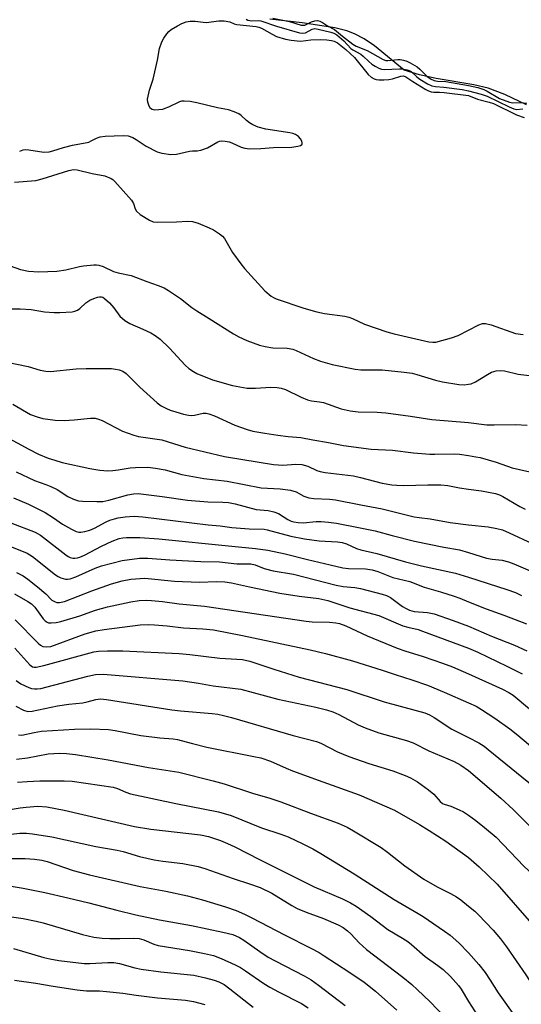
# Model space of a CAD drawing. Units: inches. Extents: x 1219767 to 1225769, y 529455 to 533456.
# Drawn here: x 1220871 to 1221015, y 532008 to 532291 of the extents above; entities that cross this region are included whole.
import ezdxf

# ---------------------------------------------------------------- set-up
doc = ezdxf.new("R2010")
doc.units = ezdxf.units.IN
doc.header["$MEASUREMENT"] = 0
for name, color, linetype in [('HYDRO-Stream Poly Centerlines', 142, 'Continuous'), ('HYDRO-Water Body', 4, 'Continuous'), ('Undefined', 1, 'Continuous')]:
    doc.layers.add(name, color=color, linetype=linetype)

msp = doc.modelspace()

# ---------------------------------------------------------------- linework, layer by layer
at = {"layer": 'HYDRO-Stream Poly Centerlines'}
msp.add_lwpolyline([(1221016.69, 532266.19), (1221010.48, 532269.12), (1221005.65, 532270.93), (1221001.55, 532271.9), (1220990.71, 532273.75), (1220985.91, 532274.76), (1220981.55, 532276.11), (1220972.95, 532283.08), (1220970.01, 532285.1), (1220967.28, 532286.58), (1220965.03, 532287.38), (1220961.63, 532288.22), (1220952.22, 532289.73), (1220942.93, 532290.75)], dxfattribs=at)
at = {"layer": 'HYDRO-Water Body'}
msp.add_polyline3d([(1221016.69, 532266.19, 0), (1221010.48, 532269.12, 0), (1221005.65, 532270.93, 0), (1221001.55, 532271.9, 0), (1220990.71, 532273.75, 0), (1220985.91, 532274.76, 0), (1220981.55, 532276.11, 0), (1220972.95, 532283.08, 0), (1220970.01, 532285.1, 0), (1220967.28, 532286.58, 0), (1220965.03, 532287.38, 0), (1220961.63, 532288.22, 0), (1220952.22, 532289.73, 0), (1220942.93, 532290.75, 0)], dxfattribs=at)
at = {"layer": 'Undefined'}
for points, elevation in [([(1220871.02, 532252.88), (1220872.04, 532253.21), (1220872.81, 532253.29), (1220873.62, 532253.25), (1220877.94, 532252.59), (1220879.52, 532252.68), (1220880.59, 532252.92), (1220883.64, 532253.87), (1220886.18, 532254.56), (1220890.88, 532255.46), (1220891.61, 532255.77), (1220893.13, 532256.61), (1220894.14, 532256.94), (1220895.56, 532257.11), (1220900.81, 532257.31), (1220902.24, 532257.23), (1220903.51, 532256.8), (1220904.49, 532256.22), (1220907.36, 532254.28), (1220910.53, 532252.68), (1220911.9, 532252.27), (1220914.44, 532251.92), (1220916.07, 532252.01), (1220919.85, 532252.82), (1220920.67, 532252.92), (1220922.02, 532252.95), (1220923.13, 532253.18), (1220925.02, 532253.83), (1220927.93, 532255.52), (1220928.44, 532255.7), (1220928.97, 532255.77), (1220930.07, 532255.73), (1220931.18, 532255.53), (1220931.99, 532255.24), (1220934.66, 532253.96), (1220935.73, 532253.67), (1220937.11, 532253.5), (1220940.34, 532253.57), (1220943.98, 532253.87), (1220949.23, 532253.96), (1220950.96, 532254.25), (1220951.74, 532254.5), (1220952.12, 532254.74), (1220952.23, 532254.89), (1220952.25, 532255.27), (1220952.11, 532255.72), (1220951.72, 532256.42), (1220951.18, 532257.06), (1220950.3, 532257.62), (1220949.55, 532257.91), (1220948.7, 532258.11), (1220941.73, 532259.13), (1220939.57, 532259.78), (1220938, 532260.4), (1220937.04, 532260.94), (1220936.18, 532261.64), (1220934.71, 532263.09), (1220934, 532263.6), (1220932.68, 532264.19), (1220931.01, 532264.73), (1220927.91, 532265.25), (1220921.97, 532266.76), (1220920, 532267.07), (1220918.31, 532267.23), (1220917.49, 532267.18), (1220916.95, 532267.03), (1220913.76, 532265.44), (1220912.78, 532265.06), (1220912.03, 532264.86), (1220911.01, 532264.7), (1220909.88, 532264.65), (1220909.1, 532264.77), (1220908.6, 532265.09), (1220908.2, 532265.78), (1220907.89, 532266.9), (1220907.8, 532267.77), (1220907.9, 532268.63), (1220908.32, 532270.33), (1220909.42, 532273.55), (1220910.6, 532278.95), (1220911.25, 532282.36), (1220911.9, 532284.28), (1220912.47, 532285.32), (1220913.32, 532286.55), (1220913.9, 532287.21), (1220914.58, 532287.76), (1220916.34, 532288.86), (1220917.65, 532289.55), (1220918.9, 532289.97), (1220919.99, 532290.14), (1220921.42, 532290.16), (1220923.74, 532289.85), (1220924.57, 532289.82), (1220928.29, 532290.32), (1220929.75, 532290.31), (1220931.43, 532290.02), (1220932.7, 532289.4), (1220933.43, 532289.19), (1220939.02, 532288.67), (1220939.74, 532288.47), (1220940.5, 532288.13), (1220943.54, 532286.41), (1220944.86, 532285.79), (1220947.39, 532284.98), (1220949.05, 532284.68), (1220950.72, 532284.5), (1220951.83, 532284.46), (1220954.68, 532284.86), (1220957.6, 532284.92), (1220959.33, 532284.85), (1220960.67, 532284.63), (1220961.42, 532284.39), (1220962.35, 532283.91), (1220964.78, 532282.02), (1220967.2, 532279.72), (1220971.13, 532274.9), (1220972.06, 532274.13), (1220972.94, 532273.64), (1220973.43, 532273.47), (1220974.25, 532273.34), (1220975.66, 532273.31), (1220977.08, 532273.38), (1220978.18, 532273.6), (1220980.52, 532274.39), (1220981.31, 532274.47), (1220981.98, 532274.2), (1220984.03, 532272.84), (1220987.77, 532270.59), (1220988.53, 532270.18), (1220989.31, 532269.88), (1220990.05, 532269.78), (1220991.67, 532269.78), (1220993.05, 532269.67), (1221000, 532268.8)], 230), ([(1220943.78, 532291.03), (1220948.6, 532290.05), (1220951.94, 532289.05), (1220952.46, 532289), (1220952.94, 532289.07), (1220954.84, 532289.94), (1220955.89, 532290.28), (1220956.58, 532290.33), (1220957.28, 532290.2), (1220958.02, 532289.83), (1220959.48, 532288.81), (1220961.53, 532287.79), (1220963.75, 532285.85), (1220966.74, 532283.54), (1220967.76, 532283.03), (1220970.88, 532281.72), (1220975.47, 532279.21), (1220976.28, 532278.93), (1220976.85, 532278.86), (1220979.67, 532279.15), (1220980.41, 532279.15), (1220981.34, 532279.01), (1220982.32, 532278.69), (1220983.21, 532278.26), (1220985.21, 532277.09), (1220985.99, 532276.43), (1220988.11, 532274.32), (1220989.28, 532273.52), (1220990.17, 532273.13), (1220991.06, 532272.98), (1220993.45, 532272.84), (1221000, 532271.73)], 226), ([(1221000, 532271.73), (1221002.7, 532271.14), (1221004.44, 532270.6), (1221005.4, 532270.11), (1221008.89, 532268.01), (1221011.8, 532266.89), (1221012.71, 532266.73), (1221014.87, 532266.83), (1221016.74, 532266.62)], 226), ([(1221000, 532270.22), (1221003.68, 532269.19), (1221005.41, 532268.61), (1221011.72, 532265.55), (1221013.05, 532264.99), (1221013.81, 532264.84), (1221015.58, 532264.99)], 228), ([(1221000, 532268.8), (1221002.6, 532267.76), (1221005.93, 532266.92), (1221007.17, 532266.51), (1221013.77, 532263.26), (1221016.03, 532262.47)], 230), ([(1220869.57, 532243.97), (1220875.64, 532244.44), (1220877.5, 532244.87), (1220885.12, 532247.3), (1220886.52, 532247.55), (1220887.55, 532247.45), (1220891.86, 532246.4), (1220895.5, 532245.76), (1220897.29, 532245.02), (1220897.75, 532244.73), (1220898.39, 532244.18), (1220903.16, 532238.78), (1220903.71, 532237.85), (1220904.2, 532236.24), (1220904.56, 532235.59), (1220905.62, 532234.69), (1220908.34, 532232.99), (1220909.39, 532232.59), (1220910.54, 532232.49), (1220916.13, 532232.56), (1220919.23, 532232.75), (1220920.66, 532232.61), (1220922.35, 532232.13), (1220925.49, 532230.86), (1220926.75, 532230.21), (1220928.42, 532229.1), (1220929.31, 532228.39), (1220929.87, 532227.75), (1220932.21, 532223.76), (1220934.56, 532220.49), (1220935.65, 532219.12), (1220941.46, 532212.71), (1220943.28, 532211.25), (1220944.01, 532210.78), (1220944.72, 532210.43), (1220952.68, 532207.79), (1220956.38, 532206.69), (1220958.61, 532206.27), (1220964.46, 532205.45), (1220965.61, 532205.2), (1220966.7, 532204.77), (1220970.08, 532203.21), (1220976.52, 532201), (1220978.63, 532200.42), (1220988.65, 532198.06), (1220989.78, 532197.95), (1220990.62, 532198.03), (1220995.1, 532199.28), (1220997.01, 532199.93), (1221000, 532201.45)], 232), ([(1221000, 532201.45), (1221002.97, 532202.99), (1221003.99, 532203.31), (1221004.91, 532203.36), (1221006.53, 532202.97), (1221013.52, 532200.51), (1221015.69, 532200.18)], 232), ([(1221000, 532185.9), (1221000.77, 532186.07), (1221002.03, 532186.62), (1221005.43, 532188.73), (1221006.64, 532189.34), (1221007.95, 532189.76), (1221009.25, 532189.87), (1221010.32, 532189.73), (1221014.25, 532188.8), (1221018.32, 532188.32)], 234), ([(1221000, 532174.94), (1221005.3, 532174.25), (1221007.34, 532174.22), (1221013.56, 532174.38), (1221016.9, 532174.15)], 236), ([(1220866.93, 532170.87), (1220873.63, 532167.23), (1220876.47, 532165.85), (1220879.17, 532164.7), (1220881.08, 532164.07), (1220883.28, 532163.48), (1220891.2, 532161.69), (1220894.08, 532161.23), (1220896.36, 532161.08), (1220897.76, 532161.1), (1220899.3, 532161.29), (1220902.8, 532161.92), (1220904.27, 532162.05), (1220907.81, 532162.06), (1220910.07, 532161.81), (1220912.85, 532161.31), (1220917.66, 532160.04), (1220923.95, 532158.88), (1220930.66, 532158.1), (1220940.44, 532156.18), (1220945.93, 532155.86), (1220948.82, 532155.45), (1220950.46, 532155.01), (1220952.72, 532153.76), (1220954.08, 532153.3), (1220955.52, 532153.15), (1220960.09, 532152.93), (1220961.78, 532152.74), (1220969.1, 532151.24), (1220975.22, 532150.16), (1220984.37, 532147.88), (1220985.83, 532147.64), (1220988.95, 532147.3), (1220994.76, 532146.19), (1221000, 532145.53)], 242), ([(1221000, 532165.44), (1221002.15, 532165.1), (1221003.37, 532164.83), (1221007.91, 532163.5), (1221012.58, 532161.89), (1221019.7, 532160.24)], 238), ([(1220870.05, 532160.79), (1220875.25, 532158.29), (1220878.56, 532157.13), (1220879.93, 532156.56), (1220881.79, 532155.65), (1220884.88, 532153.68), (1220886.51, 532152.95), (1220887.92, 532152.48), (1220889.07, 532152.31), (1220893.17, 532152.24), (1220894.93, 532152.28), (1220896.69, 532152.59), (1220902.09, 532154.15), (1220903.75, 532154.46), (1220905.03, 532154.53), (1220911.98, 532153.69), (1220919.22, 532152.58), (1220925.12, 532152.1), (1220929.42, 532152.08), (1220930.99, 532151.97), (1220932.91, 532151.6), (1220939.03, 532149.99), (1220940.17, 532149.81), (1220942.43, 532149.61), (1220944.08, 532149.24), (1220945.38, 532148.75), (1220948.07, 532147.04), (1220949.05, 532146.6), (1220949.84, 532146.37), (1220951.02, 532146.2), (1220952.52, 532146.14), (1220956.27, 532146.46), (1220957.69, 532146.5), (1220959.75, 532146.33), (1220962.07, 532146.04), (1220968.38, 532144.73), (1220973.22, 532143.86), (1220978.08, 532142.46), (1220984.45, 532140.88), (1220992.94, 532139.13), (1220997.41, 532138.37), (1221000, 532137.62)], 244), ([(1221000, 532155.8), (1221003.76, 532155.29), (1221007.76, 532154.54), (1221008.87, 532154.15), (1221009.92, 532153.66), (1221014.73, 532150.81), (1221016.29, 532150.07)], 240), ([(1221000, 532145.53), (1221005.67, 532144.98), (1221008.14, 532144.52), (1221009.76, 532144.08), (1221011.65, 532143.29), (1221018.34, 532140.16)], 242), ([(1221000, 532137.62), (1221005.19, 532135.99), (1221006.79, 532135.68), (1221009.66, 532135.35), (1221011.48, 532134.89), (1221013.08, 532134.3), (1221019.08, 532131.77)], 244), ([(1220870.1, 532131.88), (1220872.01, 532130.86), (1220873.4, 532129.91), (1220876.1, 532127.73), (1220878.55, 532125.69), (1220880.29, 532123.93), (1220881.18, 532123.39), (1220881.66, 532123.28), (1220882.42, 532123.26), (1220883.91, 532123.53), (1220891.79, 532126.63), (1220897.43, 532128.57), (1220900.48, 532129.46), (1220902.98, 532129.93), (1220906.99, 532130.18), (1220915.54, 532129.41), (1220917.86, 532129.27), (1220922.83, 532129.12), (1220927.51, 532129.29), (1220929.99, 532129.21), (1220931.86, 532128.9), (1220937.07, 532127.71), (1220945.76, 532125.88), (1220951.36, 532125.04), (1220957, 532124.35), (1220959.54, 532123.82), (1220965.88, 532121.69), (1220974.27, 532119.5), (1220981.14, 532116.58), (1220982.53, 532116.15), (1220985.51, 532115.44), (1220986.82, 532115.03), (1221000, 532110.08)], 252), ([(1221000, 532130.55), (1221011.04, 532126.97), (1221013.48, 532126.1), (1221015.28, 532125.28)], 246), ([(1220869.52, 532125.71), (1220873.33, 532123.54), (1220874.44, 532122.82), (1220875.36, 532121.9), (1220877.75, 532118.5), (1220878.3, 532117.93), (1220878.89, 532117.56), (1220879.3, 532117.43), (1220880.1, 532117.38), (1220881.47, 532117.52), (1220882.85, 532117.77), (1220888.31, 532119.42), (1220892.81, 532121.01), (1220896.25, 532122.01), (1220902.99, 532123.4), (1220905.34, 532123.78), (1220907.41, 532123.92), (1220908.87, 532123.85), (1220912.08, 532123.51), (1220916.85, 532122.86), (1220924.14, 532122.21), (1220953.32, 532117.88), (1220955.06, 532117.72), (1220960.08, 532117.57), (1220961.86, 532117.41), (1220962.92, 532117.21), (1220964.73, 532116.56), (1220970.88, 532113.7), (1220979.54, 532110.08), (1220981.72, 532109.33), (1220987.01, 532107.75), (1220992.5, 532105.81), (1220995.38, 532104.72), (1221000, 532102.75)], 254), ([(1221000, 532123.42), (1221005.06, 532121.43), (1221010.14, 532119.59), (1221016.68, 532117.08)], 248), ([(1220869.71, 532118.22), (1220876.33, 532111.58), (1220877, 532111.02), (1220877.7, 532110.63), (1220878.7, 532110.46), (1220879.96, 532110.63), (1220889.86, 532114.2), (1220892.86, 532115.07), (1220895.31, 532115.47), (1220905.62, 532116.78), (1220908.1, 532116.91), (1220909.81, 532116.85), (1220913.37, 532116.53), (1220918.11, 532115.97), (1220923.66, 532115.66), (1220926.72, 532115.38), (1220935.06, 532113.8), (1220954.5, 532109.69), (1220958.93, 532108.61), (1220966.64, 532106.52), (1220975.18, 532103.84), (1220978.9, 532102.54), (1220983.7, 532101.05), (1220988.21, 532099.48), (1220993, 532097.53), (1221000, 532094.43)], 256), ([(1221000, 532116.4), (1221006.57, 532113.61), (1221013.27, 532110.98), (1221016.73, 532109.38)], 250), ([(1221000, 532110.08), (1221002.71, 532108.93), (1221011.01, 532105), (1221015.43, 532102.76)], 252), ([(1220870, 532100.87), (1220871.37, 532099.92), (1220873.64, 532098.82), (1220874.43, 532098.55), (1220875.24, 532098.42), (1220876.07, 532098.4), (1220877.14, 532098.53), (1220890.6, 532102.12), (1220892.84, 532102.56), (1220894.99, 532102.68), (1220917.92, 532100.72), (1220922.46, 532100.05), (1220926.63, 532099.26), (1220934.57, 532098.37), (1220945.2, 532095.48), (1220956.1, 532093.2), (1220959.15, 532092.42), (1220961, 532091.86), (1220962.76, 532091.08), (1220968.34, 532088.13), (1220970.34, 532087.25), (1220974.22, 532085.85), (1220982.23, 532083.61), (1220984.12, 532082.92), (1220988.65, 532080.65), (1220995.85, 532077.59), (1220997.76, 532076.53), (1221000, 532075.02)], 260), ([(1221000, 532102.75), (1221009.8, 532098.32), (1221011.64, 532097.36), (1221012.88, 532096.59), (1221014.03, 532095.69), (1221022.34, 532088.65)], 254), ([(1220869.87, 532093.49), (1220872.09, 532092.33), (1220873.36, 532091.97), (1220874.65, 532092), (1220881.93, 532093.59), (1220885.14, 532094.06), (1220889.13, 532094.4), (1220890.46, 532094.67), (1220892.91, 532095.41), (1220894.23, 532095.57), (1220895.95, 532095.38), (1220914.79, 532092.41), (1220917.25, 532092.14), (1220926.3, 532091.37), (1220927.95, 532091.14), (1220929.63, 532090.77), (1220931.89, 532090.19), (1220949.66, 532085.04), (1220956.32, 532083.35), (1220957.58, 532082.84), (1220962.39, 532080.32), (1220965.6, 532079.02), (1220971.4, 532077.03), (1220978.3, 532074.87), (1220981.84, 532073.56), (1220983.38, 532072.84), (1220985.32, 532071.73), (1220988.53, 532069.44), (1220990.09, 532068.16), (1220991.9, 532066.07), (1220992.5, 532065.54), (1220992.98, 532065.31), (1220994.93, 532064.72), (1220997.32, 532063.73), (1220998.54, 532063.11), (1221000, 532062.14)], 262), ([(1221000, 532094.43), (1221002.22, 532093.42), (1221003.78, 532092.53), (1221007.61, 532090.01), (1221011.93, 532086.98), (1221014.21, 532085.16), (1221029.45, 532072.3), (1221031.26, 532070.61), (1221033.08, 532068.31), (1221039.5, 532059.03), (1221040.66, 532057.67), (1221043.79, 532054.48), (1221044.83, 532053.15), (1221047.61, 532048.47), (1221052.34, 532041.07), (1221055.19, 532035.61), (1221056.22, 532033.23), (1221058.1, 532027.74), (1221058.62, 532025.42), (1221059.39, 532021.28), (1221061.11, 532015.78), (1221061.48, 532013.74), (1221061.61, 532011.06), (1221061.6, 532005.19)], 256), ([(1220870.69, 532085.23), (1220871.64, 532085.18), (1220875.19, 532085.93), (1220877.32, 532086.25), (1220886.78, 532086.9), (1220891.48, 532086.99), (1220896.54, 532086.79), (1220898.42, 532086.52), (1220905.88, 532085.07), (1220911.33, 532084.35), (1220915.18, 532084.04), (1220916.34, 532083.87), (1220917.46, 532083.63), (1220920.72, 532082.7), (1220924.77, 532081.72), (1220938.36, 532079.05), (1220940.36, 532078.59), (1220943.14, 532077.64), (1220947.63, 532075.65), (1220949.47, 532074.92), (1220958.13, 532071.69), (1220968.61, 532068.01), (1220978.78, 532063.62), (1220985.92, 532059.5), (1220988.71, 532057.76), (1220993.46, 532054.66), (1221000, 532050.03)], 264), ([(1221000, 532084.44), (1221003.02, 532082.9), (1221004.49, 532081.95), (1221005.67, 532081.07), (1221020.39, 532069.06), (1221021.68, 532067.85), (1221024.07, 532065.3), (1221025.11, 532064.02), (1221028.48, 532059.15), (1221031.55, 532055.28), (1221033.52, 532053.09), (1221037.33, 532049.52), (1221038.52, 532048.2), (1221039.41, 532047.05), (1221042.98, 532041.46), (1221047.52, 532033.61), (1221049.53, 532029.78), (1221050.37, 532027.76), (1221053.37, 532016.08), (1221053.45, 532015.06), (1221053.38, 532012.97), (1221053.44, 532012), (1221054.38, 532007.48)], 258), ([(1220870.13, 532078.25), (1220873.3, 532078.64), (1220879.2, 532079.74), (1220882.45, 532079.99), (1220884.49, 532079.92), (1220887.1, 532079.58), (1220896.44, 532078.05), (1220908.01, 532075.9), (1220916.76, 532074.49), (1220926.64, 532072.05), (1220929.83, 532071.17), (1220937.97, 532068.45), (1220942.92, 532067.04), (1220946.12, 532066.01), (1220954.56, 532062.72), (1220962.59, 532059.84), (1220965.18, 532058.7), (1220966.97, 532057.7), (1220974.88, 532052.9), (1220976.69, 532051.58), (1220981.68, 532047.65), (1220987.18, 532043.76), (1220990.97, 532041.61), (1220994.81, 532039.7), (1220996.53, 532038.76), (1220997.85, 532037.85), (1221000, 532036.08)], 266), ([(1221000, 532075.02), (1221009.33, 532067.04), (1221012.86, 532063.81), (1221017.09, 532059.56), (1221023.19, 532053.16), (1221025.21, 532050.67), (1221031.36, 532041.8), (1221036.3, 532034.97), (1221039.09, 532031.28), (1221041.33, 532028.62), (1221041.94, 532027.54), (1221042.41, 532026.17), (1221047.05, 532009.26), (1221047.83, 532003.38)], 260), ([(1220870.44, 532071.62), (1220873.2, 532071.88), (1220876.78, 532071.99), (1220883.81, 532072.01), (1220886.08, 532071.89), (1220897.91, 532070.25), (1220899.18, 532069.85), (1220901.54, 532068.73), (1220902.91, 532068.33), (1220915.87, 532065.51), (1220928.15, 532063.13), (1220931.83, 532062.08), (1220940.55, 532058.49), (1220946.07, 532056.69), (1220948.15, 532055.9), (1220952.39, 532053.95), (1220955.3, 532052.47), (1220957.57, 532051.2), (1220967.19, 532045.36), (1220978.66, 532037.96), (1220982.08, 532035.89), (1220985.53, 532033.97), (1220986.97, 532033.04), (1220993.14, 532028.86), (1220994.74, 532027.68), (1220997.2, 532025.46), (1221000, 532022.62)], 268), ([(1220866.09, 532063.4), (1220871.16, 532064.28), (1220872.85, 532064.49), (1220876.23, 532064.74), (1220878.86, 532064.57), (1220883.84, 532063.63), (1220904.05, 532058.88), (1220908.71, 532058.1), (1220923, 532056.53), (1220925.24, 532056.05), (1220928.71, 532054.91), (1220930.76, 532054.06), (1220932.81, 532053.09), (1220939.91, 532049.42), (1220955.62, 532041.58), (1220963.77, 532038.14), (1220966.12, 532036.99), (1220967.7, 532036.05), (1220971.9, 532033.05), (1220976.79, 532029.29), (1220981.05, 532026.87), (1220982.55, 532025.92), (1220983.67, 532025.01), (1220987.54, 532021.54), (1220991.19, 532019.04), (1220992.74, 532017.82), (1220994.8, 532015.8), (1220997.17, 532013.26), (1220997.93, 532012.15), (1221000, 532008.61)], 270), ([(1221000, 532062.14), (1221002.11, 532060.62), (1221004.64, 532058.64), (1221007.97, 532055.81), (1221015.94, 532047.55), (1221018.7, 532044.89), (1221019.99, 532043.45), (1221021.54, 532041.37), (1221029.66, 532029.62), (1221033.38, 532023.87), (1221034.86, 532021.36), (1221035.59, 532019.94), (1221038.07, 532013.05), (1221040.93, 532005.67)], 262), ([(1220863.37, 532056.14), (1220871.09, 532057.03), (1220872.95, 532057.03), (1220874.69, 532056.84), (1220880.28, 532055.98), (1220892.94, 532053.12), (1220899.01, 532052.14), (1220900.74, 532051.71), (1220905.43, 532050.28), (1220909.66, 532049.32), (1220912.14, 532048.96), (1220917.91, 532048.33), (1220922.27, 532047.47), (1220924.25, 532046.87), (1220932.35, 532043.94), (1220937.1, 532042.49), (1220940.14, 532041.35), (1220943.49, 532039.76), (1220949.21, 532036.22), (1220950.75, 532035.37), (1220953.37, 532034.31), (1220958.33, 532032.48), (1220962.58, 532030.65), (1220963.96, 532029.86), (1220965.26, 532028.94), (1220966.16, 532028.11), (1220968.63, 532025.48), (1220970.71, 532023.61), (1220981.16, 532015.66), (1220983.71, 532013.57), (1220985.39, 532012.04), (1220988.88, 532008.62), (1220993.35, 532003.94)], 272), ([(1220868.44, 532049.7), (1220872.62, 532049.71), (1220875.3, 532049.54), (1220877.38, 532049.28), (1220878.94, 532048.85), (1220886.37, 532046.25), (1220891.04, 532044.99), (1220905.62, 532041.72), (1220912.99, 532040.38), (1220919.26, 532038.97), (1220923.57, 532037.87), (1220930.21, 532035.87), (1220933.25, 532034.78), (1220935.64, 532033.77), (1220937.77, 532032.72), (1220947.1, 532027.78), (1220954.68, 532023.98), (1220957.05, 532022.69), (1220958.53, 532021.79), (1220965.6, 532017.22), (1220970.06, 532014.22), (1220973.31, 532011.58), (1220979.45, 532006.12)], 274), ([(1221000, 532050.03), (1221003.09, 532047.37), (1221008.26, 532042.38), (1221018.08, 532031.08), (1221019.8, 532028.87), (1221021.78, 532025.96), (1221027.13, 532017.8), (1221027.75, 532016.72), (1221028.17, 532015.79), (1221028.72, 532014.16), (1221031.51, 532004.63)], 264), ([(1220868.03, 532041.91), (1220872.07, 532041.17), (1220878.21, 532039.92), (1220884.84, 532038.44), (1220890.89, 532036.97), (1220898.9, 532034.84), (1220904.38, 532033.54), (1220911.17, 532032.08), (1220920.39, 532030.47), (1220929.4, 532028.56), (1220932.25, 532027.86), (1220934.19, 532027.06), (1220935.42, 532026.29), (1220940.03, 532022.97), (1220942.47, 532021.42), (1220944.46, 532020.33), (1220952.82, 532016.04), (1220954.81, 532014.87), (1220956.92, 532013.39), (1220964.57, 532007.46)], 276), ([(1221000, 532036.08), (1221001.82, 532034.56), (1221002.9, 532033.51), (1221007.1, 532029.1), (1221009.22, 532026.63), (1221010.92, 532024.37), (1221016.49, 532016.35), (1221017.54, 532014.72), (1221019.55, 532011.17), (1221020.72, 532008.8), (1221023.68, 532001.84)], 266), ([(1220863.91, 532033.68), (1220872.01, 532032.48), (1220875.76, 532031.77), (1220877.74, 532031.29), (1220889.04, 532027.92), (1220892.35, 532027.15), (1220894.68, 532026.85), (1220896.96, 532026.7), (1220899.82, 532026.71), (1220903.86, 532026.87), (1220905.39, 532026.76), (1220906.67, 532026.36), (1220909.59, 532025.09), (1220910.81, 532024.72), (1220919.85, 532023.33), (1220924.17, 532022.45), (1220926.76, 532021.83), (1220928.88, 532021.04), (1220932.93, 532019.2), (1220934.45, 532018.42), (1220935.9, 532017.5), (1220941.22, 532013.84), (1220942.9, 532012.78), (1220945.4, 532011.4), (1220952.03, 532008.05), (1220953.93, 532006.85)], 278), ([(1220869.26, 532023.86), (1220878, 532021.25), (1220879.67, 532020.87), (1220882.27, 532020.45), (1220889.56, 532019.55), (1220891.21, 532019.56), (1220896.33, 532019.89), (1220898.11, 532019.85), (1220899.71, 532019.56), (1220904.16, 532018.3), (1220905.93, 532017.93), (1220911.63, 532017.13), (1220921.11, 532016.18), (1220924.41, 532015.45), (1220926.92, 532014.75), (1220928.29, 532014.28), (1220929.78, 532013.52), (1220931.46, 532012.32), (1220938.17, 532007.03)], 280), ([(1221000, 532022.62), (1221002.97, 532019.28), (1221004.79, 532017.01), (1221006.28, 532014.82), (1221008.58, 532011.14), (1221013.48, 532004.13)], 268), ([(1220869.56, 532014.74), (1220875.71, 532013.92), (1220880.62, 532013.03), (1220887.56, 532011.96), (1220890.18, 532011.74), (1220893.92, 532011.68), (1220895.98, 532011.51), (1220900.67, 532011.03), (1220904.49, 532010.48), (1220910.63, 532009.73), (1220918.64, 532009.04), (1220921, 532008.67), (1220924.22, 532007.75)], 282), ([(1221000, 532008.61), (1221002.58, 532004.61)], 270)]:
    msp.add_lwpolyline(points, dxfattribs=dict(at, elevation=elevation))
for points in [[(1220936.1, 532290.75, 228), (1220936.6, 532290.51, 228), (1220937.71, 532290.3, 228), (1220939.59, 532290.35, 228), (1220940.33, 532290.26, 228), (1220944.8, 532288.73, 228), (1220951.43, 532286.87, 228), (1220952.43, 532286.76, 228), (1220953.13, 532286.87, 228), (1220955.11, 532287.88, 228), (1220955.86, 532288.07, 228), (1220956.79, 532287.92, 228), (1220960.46, 532287.03, 228), (1220961.27, 532286.75, 228), (1220962.13, 532286.23, 228), (1220964.22, 532284.49, 228), (1220966.22, 532282.35, 228), (1220966.75, 532281.97, 228), (1220969.08, 532280.67, 228), (1220969.74, 532280.15, 228), (1220971.39, 532278.56, 228), (1220972.26, 532277.84, 228), (1220973.18, 532277.21, 228), (1220974.19, 532276.7, 228), (1220974.97, 532276.42, 228), (1220975.77, 532276.3, 228), (1220980.13, 532276.53, 228), (1220980.98, 532276.46, 228), (1220982.36, 532276.16, 228), (1220982.91, 532276, 228), (1220983.53, 532275.69, 228), (1220985.13, 532274.24, 228), (1220986.04, 532273.57, 228), (1220988.2, 532272.22, 228), (1220989.49, 532271.62, 228), (1220990.5, 532271.41, 228), (1220992.95, 532271.27, 228), (1220998.14, 532270.57, 228), (1221000, 532270.22, 228)], [(1220864.98, 532221.02, 234), (1220871.29, 532218.86, 234), (1220873.54, 532218.4, 234), (1220876.51, 532218.22, 234), (1220881.74, 532218.43, 234), (1220884.3, 532218.78, 234), (1220888.24, 532219.72, 234), (1220889.37, 532219.92, 234), (1220892.31, 532220.23, 234), (1220893.13, 532220.22, 234), (1220893.81, 532220.11, 234), (1220895.05, 532219.69, 234), (1220897.99, 532218.3, 234), (1220899.37, 532217.92, 234), (1220903.09, 532217.1, 234), (1220907.58, 532215.41, 234), (1220910.78, 532214.31, 234), (1220912.56, 532213.57, 234), (1220913.82, 532212.84, 234), (1220917.25, 532210.52, 234), (1220920.49, 532207.97, 234), (1220921.92, 532206.97, 234), (1220925.46, 532204.82, 234), (1220932.46, 532200.36, 234), (1220933.98, 532199.54, 234), (1220936.35, 532198.48, 234), (1220939.92, 532197.17, 234), (1220941.57, 532196.72, 234), (1220943.75, 532196.34, 234), (1220947.88, 532196.23, 234), (1220949.52, 532195.99, 234), (1220950.52, 532195.63, 234), (1220955.44, 532193.29, 234), (1220957.44, 532192.53, 234), (1220960.86, 532191.61, 234), (1220967.48, 532190.24, 234), (1220969.07, 532190.07, 234), (1220975.23, 532190.05, 234), (1220981.48, 532189.4, 234), (1220983.78, 532189.05, 234), (1220985.14, 532188.75, 234), (1220990.55, 532187.04, 234), (1220992.49, 532186.57, 234), (1220997.26, 532185.85, 234), (1220998.73, 532185.79, 234), (1221000, 532185.9, 234)], [(1220868.31, 532207.54, 236), (1220871.19, 532207.54, 236), (1220874.36, 532207.41, 236), (1220878.12, 532206.73, 236), (1220880.89, 532206.48, 236), (1220882.6, 532206.49, 236), (1220886.07, 532206.73, 236), (1220886.9, 532206.88, 236), (1220887.64, 532207.18, 236), (1220888.28, 532207.67, 236), (1220890.05, 532209.31, 236), (1220891.19, 532210.06, 236), (1220892.29, 532210.55, 236), (1220893.41, 532210.93, 236), (1220893.97, 532211.04, 236), (1220894.58, 532211.01, 236), (1220894.94, 532210.88, 236), (1220895.44, 532210.56, 236), (1220896.82, 532209.29, 236), (1220898.11, 532207.86, 236), (1220899.81, 532205.44, 236), (1220901.25, 532204.22, 236), (1220902.69, 532203.37, 236), (1220906.46, 532201.76, 236), (1220908.75, 532200.7, 236), (1220909.99, 532199.94, 236), (1220911.41, 532198.89, 236), (1220914.05, 532196.28, 236), (1220918.55, 532191.39, 236), (1220919.59, 532190.45, 236), (1220920.94, 532189.53, 236), (1220921.9, 532188.99, 236), (1220926.39, 532187.2, 236), (1220932.18, 532185.56, 236), (1220936.38, 532184.83, 236), (1220937.48, 532184.74, 236), (1220938.83, 532184.74, 236), (1220943.2, 532185.05, 236), (1220944.98, 532184.98, 236), (1220946.15, 532184.82, 236), (1220947.43, 532184.39, 236), (1220951.89, 532182.25, 236), (1220953.78, 532181.45, 236), (1220954.91, 532181.19, 236), (1220957.23, 532180.91, 236), (1220958.38, 532180.69, 236), (1220963.41, 532178.87, 236), (1220965.98, 532178.31, 236), (1220968.29, 532178.03, 236), (1220973.79, 532177.86, 236), (1220976.26, 532177.71, 236), (1220983.37, 532176.79, 236), (1220989.44, 532175.83, 236), (1221000, 532174.94, 236)], [(1220867.42, 532192.25, 238), (1220873.47, 532190.99, 238), (1220876.93, 532189.96, 238), (1220878.54, 532189.67, 238), (1220879.92, 532189.62, 238), (1220887.29, 532190.31, 238), (1220890.13, 532190.41, 238), (1220897.45, 532190.4, 238), (1220898.58, 532190.28, 238), (1220899.64, 532190.03, 238), (1220900.65, 532189.63, 238), (1220901.58, 532188.99, 238), (1220905.58, 532185.12, 238), (1220910.57, 532180.62, 238), (1220911.71, 532179.72, 238), (1220913.2, 532178.91, 238), (1220914.25, 532178.47, 238), (1220915.89, 532177.95, 238), (1220918.11, 532177.32, 238), (1220919.51, 532177.03, 238), (1220920.36, 532176.98, 238), (1220921.22, 532177.03, 238), (1220923.8, 532177.62, 238), (1220924.58, 532177.6, 238), (1220925.39, 532177.43, 238), (1220926.99, 532176.84, 238), (1220932.81, 532174.19, 238), (1220936.39, 532172.94, 238), (1220938.07, 532172.45, 238), (1220941.49, 532171.83, 238), (1220945.25, 532171.27, 238), (1220948.17, 532170.92, 238), (1220951.83, 532170.66, 238), (1220955.31, 532169.91, 238), (1220959.8, 532169.17, 238), (1220964.06, 532168.34, 238), (1220972.07, 532167.23, 238), (1220978.18, 532166.96, 238), (1220984.21, 532166.23, 238), (1220988.85, 532165.84, 238), (1220990.3, 532165.8, 238), (1220995.99, 532165.95, 238), (1220997.45, 532165.82, 238), (1221000, 532165.44, 238)], [(1220869.05, 532180.15, 240), (1220874.15, 532177.26, 240), (1220876.05, 532176.54, 240), (1220877.72, 532176.05, 240), (1220881.22, 532175.63, 240), (1220883.84, 532175.46, 240), (1220886.68, 532175.67, 240), (1220891.41, 532176.21, 240), (1220892.75, 532176.18, 240), (1220893.71, 532175.93, 240), (1220894.7, 532175.51, 240), (1220900.57, 532172.47, 240), (1220903.8, 532171.26, 240), (1220905.21, 532170.95, 240), (1220911.83, 532169.93, 240), (1220918.6, 532167.8, 240), (1220929.93, 532165.18, 240), (1220939.83, 532163.51, 240), (1220943.93, 532162.9, 240), (1220946.61, 532162.72, 240), (1220950.4, 532162.92, 240), (1220952.12, 532162.85, 240), (1220953.8, 532162.39, 240), (1220956.4, 532161.14, 240), (1220957.38, 532160.81, 240), (1220958.82, 532160.58, 240), (1220966.97, 532159.62, 240), (1220968.97, 532159.17, 240), (1220975.18, 532157.51, 240), (1220977.97, 532157.03, 240), (1220979.38, 532156.9, 240), (1220981.38, 532156.85, 240), (1220988.31, 532157.03, 240), (1220992.09, 532157.02, 240), (1220994.05, 532156.81, 240), (1220997.42, 532156.16, 240), (1221000, 532155.8, 240)], [(1220869.26, 532153.33, 246), (1220873.56, 532151.52, 246), (1220878.33, 532149.04, 246), (1220880.73, 532147.53, 246), (1220883.29, 532145.71, 246), (1220885.9, 532144.26, 246), (1220887.23, 532143.62, 246), (1220888.04, 532143.39, 246), (1220888.6, 532143.39, 246), (1220889.74, 532143.6, 246), (1220891.17, 532144, 246), (1220892.53, 532144.56, 246), (1220895.85, 532146.42, 246), (1220896.93, 532146.87, 246), (1220898.24, 532147.27, 246), (1220899.32, 532147.52, 246), (1220901.31, 532147.84, 246), (1220903.93, 532148.06, 246), (1220906.44, 532147.88, 246), (1220925.17, 532145.54, 246), (1220928.65, 532145.21, 246), (1220931.98, 532144.75, 246), (1220936.95, 532144.39, 246), (1220941.25, 532144.28, 246), (1220942.15, 532144.12, 246), (1220948.95, 532142.27, 246), (1220952.91, 532141.49, 246), (1220957.07, 532140.91, 246), (1220962.38, 532140.66, 246), (1220963.68, 532140.48, 246), (1220964.96, 532140.07, 246), (1220967.85, 532138.78, 246), (1220969.11, 532138.34, 246), (1220973.65, 532137.35, 246), (1220981.94, 532134.89, 246), (1220986.51, 532133.81, 246), (1220996.27, 532131.7, 246), (1221000, 532130.55, 246)], [(1220861.4, 532148.76, 248), (1220875.5, 532143.48, 248), (1220876.96, 532142.56, 248), (1220884.26, 532136.89, 248), (1220885, 532136.41, 248), (1220885.52, 532136.18, 248), (1220886.31, 532135.98, 248), (1220886.85, 532135.95, 248), (1220887.6, 532136.06, 248), (1220888.35, 532136.28, 248), (1220889.64, 532136.84, 248), (1220894.57, 532139.44, 248), (1220897.61, 532140.89, 248), (1220899.63, 532141.58, 248), (1220900.65, 532141.78, 248), (1220901.75, 532141.88, 248), (1220905.52, 532141.9, 248), (1220911, 532141.55, 248), (1220931.95, 532139.39, 248), (1220938.84, 532138.77, 248), (1220942.36, 532138.28, 248), (1220947.35, 532137.26, 248), (1220953.73, 532135.57, 248), (1220960.21, 532134.01, 248), (1220963.86, 532133.23, 248), (1220965.49, 532133.04, 248), (1220970.41, 532132.92, 248), (1220972.36, 532132.59, 248), (1220973.95, 532132.11, 248), (1220978.28, 532130.43, 248), (1220983.14, 532129.29, 248), (1220987.26, 532127.64, 248), (1220991.96, 532126.33, 248), (1220995.84, 532125.08, 248), (1220997.48, 532124.49, 248), (1221000, 532123.42, 248)], [(1220868.65, 532139.25, 250), (1220873.13, 532137.4, 250), (1220874.71, 532136.41, 250), (1220881.31, 532131.22, 250), (1220882.05, 532130.71, 250), (1220882.82, 532130.3, 250), (1220884.22, 532129.94, 250), (1220884.76, 532129.93, 250), (1220885.52, 532130.05, 250), (1220887.13, 532130.62, 250), (1220892.68, 532133.08, 250), (1220894.51, 532133.73, 250), (1220900.52, 532135.34, 250), (1220905.42, 532135.93, 250), (1220907.89, 532135.94, 250), (1220914.18, 532135.51, 250), (1220923.06, 532135.03, 250), (1220928.4, 532134.88, 250), (1220933.39, 532134.33, 250), (1220937.43, 532134.35, 250), (1220938.71, 532134.07, 250), (1220941.28, 532133.04, 250), (1220943.84, 532132.34, 250), (1220949.74, 532131.33, 250), (1220962.02, 532128.18, 250), (1220964.02, 532127.84, 250), (1220967.36, 532127.54, 250), (1220969, 532127.27, 250), (1220975.16, 532125.65, 250), (1220976.47, 532125.21, 250), (1220977.62, 532124.66, 250), (1220981.08, 532122.1, 250), (1220982.06, 532121.52, 250), (1220983.09, 532121.04, 250), (1220984.4, 532120.7, 250), (1220988.2, 532120.35, 250), (1220990.18, 532119.94, 250), (1220995.63, 532118.06, 250), (1221000, 532116.4, 250)], [(1220869.59, 532110.11, 258), (1220873.92, 532105.33, 258), (1220874.74, 532104.79, 258), (1220875.23, 532104.67, 258), (1220875.76, 532104.68, 258), (1220878, 532105.1, 258), (1220892.31, 532109.08, 258), (1220893.68, 532109.25, 258), (1220896.26, 532109.35, 258), (1220900.64, 532109.38, 258), (1220916.9, 532108.6, 258), (1220919.88, 532108.34, 258), (1220928.58, 532107.25, 258), (1220935.08, 532106.86, 258), (1220937.13, 532106.36, 258), (1220944.05, 532104.06, 258), (1220951.36, 532101.84, 258), (1220965.01, 532098.21, 258), (1220975.73, 532094.68, 258), (1220984.99, 532092.26, 258), (1220987.45, 532091.52, 258), (1220988.77, 532090.97, 258), (1220990.16, 532090.22, 258), (1220995.23, 532086.83, 258), (1221000, 532084.44, 258)]]:
    msp.add_polyline3d(points, dxfattribs=at)

doc.saveas('drawing.dxf')
